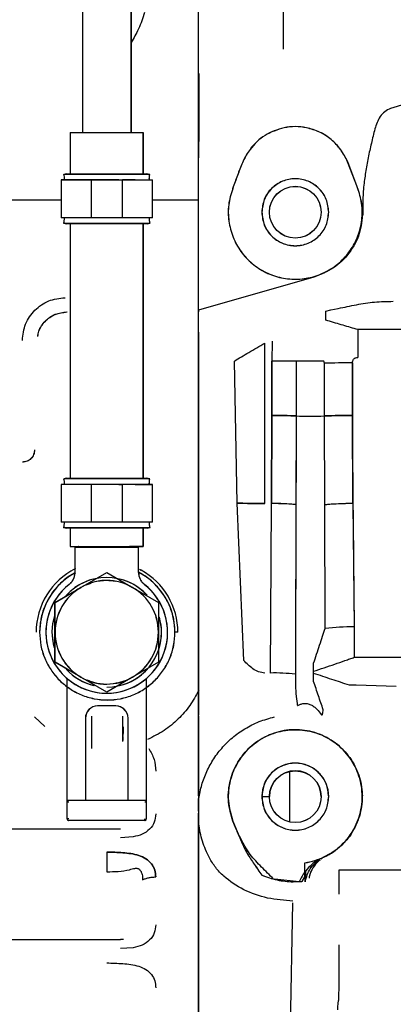
# Paper-space layout 'Sheet2' of a CAD drawing. Units: inches. Extents: x 4 to 303, y 5 to 193.
# Drawn here: x 58 to 60, y 73 to 79 of the extents above; entities that cross this region are included whole.
import ezdxf

# ---------------------------------------------------------------- set-up
doc = ezdxf.new("R2010")
doc.units = ezdxf.units.IN
doc.header["$MEASUREMENT"] = 0

psp = doc.layouts.new('Sheet2')

# ---------------------------------------------------------------- linework, layer by layer
at = {"color": 7, "linetype": 'Continuous', "lineweight": 25, "ltscale": 18}
for p, q in [((58.3275, 79.6201), (58.3275, 78.3839)), ((58.6428, 79.62), (58.6428, 78.3839)), ((58.6428, 78.3839), (58.6428, 79.6198)), ((59.6257, 79.2463), (59.6257, 78.9294)), ((59.0796, 78.7497), (59.0796, 79.2069)), ((59.626, 78.9291), (59.6262, 78.9219)), ((59.0795, 78.7663), (59.0796, 78.7663)), ((59.0798, 78.7663), (59.0798, 78.3256)), ((60.5398, 78.6062), (60.3211, 78.5395)), ((58.2488, 78.3839), (58.2488, 78.1162)), ((58.2488, 78.3839), (58.6316, 78.3839)), ((58.2491, 78.3836), (58.7215, 78.3836)), ((58.6316, 78.3839), (58.7215, 78.3839)), ((58.7215, 78.3839), (58.7215, 78.1162)), ((58.7215, 78.1162), (58.7215, 78.3836)), ((59.0796, 77.2353), (59.0796, 78.3256)), ((60.1023, 78.0396), (60.0435, 78.195)), ((60.1025, 78.0393), (60.0437, 78.1947)), ((58.1897, 78.0768), (58.1897, 77.8327)), ((58.3839, 78.0768), (58.1897, 78.0768)), ((58.3839, 78.0765), (58.19, 78.0765)), ((58.2259, 78.1162), (58.2066, 78.1122)), ((58.485, 78.1122), (58.2066, 78.1122)), ((58.4853, 78.1119), (58.2069, 78.1119)), ((58.2094, 78.0847), (58.2094, 78.0768)), ((58.2259, 78.1162), (58.485, 78.1162)), ((58.2262, 78.1159), (58.4853, 78.1159)), ((58.3839, 78.0768), (58.3839, 77.8327)), ((58.4375, 78.0768), (58.3839, 78.0768)), ((58.4377, 78.0765), (58.3842, 78.0765)), ((58.5325, 78.0768), (58.4375, 78.0768)), ((58.5328, 78.0765), (58.4377, 78.0765)), ((58.485, 78.1162), (58.7441, 78.1162)), ((58.7634, 78.1122), (58.485, 78.1122)), ((58.4853, 78.1159), (58.7444, 78.1159)), ((58.7637, 78.1119), (58.4853, 78.1119)), ((58.5638, 78.0768), (58.5325, 78.0768)), ((58.5864, 78.0765), (58.5328, 78.0765)), ((58.5638, 78.0768), (58.5864, 78.0768)), ((58.6682, 78.0768), (58.5861, 78.0768)), ((58.7806, 78.0765), (58.5861, 78.0765)), ((58.5864, 77.8327), (58.5864, 78.0768)), ((58.5864, 77.8324), (58.5864, 78.0765)), ((58.6682, 78.0768), (58.7806, 78.0768)), ((58.7634, 78.1122), (58.7441, 78.1162)), ((58.7609, 78.0768), (58.7609, 78.0844)), ((58.7637, 78.1119), (58.7633, 78.112)), ((58.7806, 77.8327), (58.7806, 78.0768)), ((58.7806, 77.8324), (58.7806, 78.0765)), ((60.1462, 78.0313), (60.1411, 77.9512)), ((58.1897, 77.9468), (57.229, 77.9468)), ((59.0796, 77.9468), (58.7806, 77.9468)), ((59.0796, 77.9471), (59.0795, 77.9471)), ((60.1411, 77.9512), (60.1411, 77.8684)), ((60.1373, 77.8532), (60.1433, 77.8835)), ((60.1376, 77.8529), (60.1436, 77.8832)), ((60.1418, 77.8855), (60.1409, 77.8513)), ((60.1421, 77.8852), (60.1412, 77.851)), ((58.3839, 77.8327), (58.1897, 77.8327)), ((58.19, 77.8327), (58.19, 77.8324)), ((58.3842, 77.8324), (58.19, 77.8324)), ((58.4375, 77.8327), (58.3839, 77.8327)), ((58.3842, 77.8327), (58.3842, 77.8324)), ((58.4377, 77.8324), (58.3842, 77.8324)), ((58.5325, 77.8327), (58.4375, 77.8327)), ((58.5328, 77.8324), (58.4377, 77.8324)), ((58.5638, 77.8327), (58.5325, 77.8327)), ((58.5864, 77.8324), (58.5328, 77.8324)), ((58.5864, 77.8327), (58.5638, 77.8327)), ((58.6682, 77.8327), (58.5861, 77.8327)), ((58.7806, 77.8324), (58.5864, 77.8324)), ((58.7806, 77.8327), (58.6682, 77.8327)), ((60.1376, 77.8684), (60.1373, 77.8532)), ((60.1378, 77.868), (60.1376, 77.8529)), ((58.205, 77.7983), (58.2054, 77.7982)), ((58.205, 77.7983), (58.485, 77.7983)), ((58.2053, 77.798), (58.2244, 77.793)), ((58.2053, 77.798), (58.4853, 77.798)), ((58.485, 77.7934), (58.2241, 77.7934)), ((58.4853, 77.793), (58.2244, 77.793)), ((58.2488, 77.793), (58.2488, 76.1477)), ((58.485, 77.7983), (58.765, 77.7983)), ((58.7459, 77.7934), (58.485, 77.7934)), ((58.4853, 77.798), (58.7653, 77.798)), ((58.7462, 77.793), (58.4853, 77.793)), ((58.7215, 76.1477), (58.7215, 77.793)), ((58.7215, 77.793), (58.7215, 76.1477)), ((58.7462, 77.793), (58.7653, 77.798)), ((59.0796, 77.7129), (59.0795, 77.7129)), ((59.8252, 77.4491), (59.0796, 77.2353)), ((59.0795, 77.3151), (59.0796, 77.3151)), ((59.9018, 77.228), (59.9346, 77.2376)), ((59.9346, 77.2376), (59.9824, 77.2457)), ((59.0796, 77.2226), (59.0796, 77.2353)), ((59.0796, 77.2077), (59.0796, 77.2226)), ((59.0798, 77.2234), (59.0798, 77.2353)), ((59.9018, 77.1701), (59.9018, 77.228)), ((60.1104, 77.1088), (60.098, 77.1124)), ((60.8137, 77.1088), (60.1104, 77.1088)), ((60.8137, 77.1088), (60.1104, 77.1088)), ((60.1104, 77.1088), (60.1104, 76.9297)), ((59.0791, 77.0762), (59.0791, 76.3498)), ((59.0794, 77.0758), (59.0794, 76.3495)), ((59.0795, 77.0703), (59.0795, 77.0928)), ((59.0798, 77.0703), (59.0798, 77.0928)), ((59.5081, 75.9842), (59.5081, 77.0216)), ((59.5543, 77.0346), (59.554, 76.9059)), ((59.0795, 75.4313), (59.0795, 76.897)), ((59.0798, 75.431), (59.0798, 76.897)), ((59.3284, 75.9873), (59.3106, 76.9058)), ((59.554, 76.9059), (59.5536, 76.5538)), ((59.5536, 76.5538), (59.554, 76.9059)), ((59.7104, 76.9045), (59.7101, 76.5509)), ((59.89, 76.9045), (59.7104, 76.9045)), ((59.8937, 76.892), (59.89, 76.9045)), ((59.8939, 76.5507), (59.8937, 76.892)), ((59.8939, 76.5507), (59.8937, 76.892)), ((60.0748, 76.5537), (60.0744, 76.8938)), ((59.5536, 76.5538), (59.5512, 75.9842)), ((59.5512, 75.9842), (59.5536, 76.5538)), ((59.7101, 76.5509), (59.709, 75.9765)), ((59.8952, 75.9754), (59.8939, 76.5507)), ((59.8952, 75.9754), (59.8939, 76.5507)), ((60.0777, 75.9842), (60.0748, 76.5537)), ((59.0791, 76.3498), (59.0791, 75.4244)), ((58.1897, 76.1083), (58.1897, 75.8642)), ((58.3839, 76.1083), (58.1897, 76.1083)), ((58.3842, 76.108), (58.19, 76.108)), ((58.2259, 76.1477), (58.2066, 76.1437)), ((58.485, 76.1437), (58.2066, 76.1437)), ((58.4853, 76.1434), (58.2069, 76.1434)), ((58.2094, 76.1162), (58.2094, 76.1083)), ((58.2259, 76.1477), (58.485, 76.1477)), ((58.2262, 76.1474), (58.4853, 76.1474)), ((58.3839, 76.1083), (58.3839, 75.8642)), ((58.4375, 76.1083), (58.3839, 76.1083)), ((58.4377, 76.108), (58.3842, 76.108)), ((58.5325, 76.1083), (58.4375, 76.1083)), ((58.5328, 76.108), (58.4377, 76.108)), ((58.485, 76.1477), (58.7441, 76.1477)), ((58.7634, 76.1437), (58.485, 76.1437)), ((58.4853, 76.1474), (58.7444, 76.1474)), ((58.7637, 76.1434), (58.4853, 76.1434)), ((58.5638, 76.1083), (58.5325, 76.1083)), ((58.5864, 76.108), (58.5328, 76.108)), ((58.5638, 76.1083), (58.5864, 76.1083)), ((58.6682, 76.1083), (58.5861, 76.1083)), ((58.5864, 75.8642), (58.5864, 76.1083)), ((58.5864, 75.8639), (58.5864, 76.108)), ((58.7806, 76.108), (58.5864, 76.108)), ((58.6682, 76.1083), (58.7806, 76.1083)), ((58.7634, 76.1437), (58.7441, 76.1477)), ((58.7609, 76.1083), (58.7609, 76.1159)), ((58.7637, 76.1434), (58.7633, 76.1435)), ((58.7806, 75.8642), (58.7806, 76.1083)), ((58.7806, 75.8639), (58.7806, 76.108)), ((59.3714, 74.9697), (59.3284, 75.9873)), ((59.5434, 74.8884), (59.5512, 75.9842)), ((59.5434, 74.8884), (59.5512, 75.9842)), ((59.709, 75.9765), (59.7055, 74.8801)), ((59.8982, 75.1771), (59.8952, 75.9754)), ((59.8982, 75.1771), (59.8952, 75.9754)), ((60.0777, 75.9842), (60.0855, 75.1863)), ((58.3842, 75.8642), (58.1897, 75.8642)), ((58.19, 75.8642), (58.19, 75.8639)), ((58.3842, 75.8639), (58.19, 75.8639)), ((58.4375, 75.8642), (58.3839, 75.8642)), ((58.3842, 75.8642), (58.3842, 75.8639)), ((58.4377, 75.8639), (58.3842, 75.8639)), ((58.5325, 75.8642), (58.4375, 75.8642)), ((58.5328, 75.8639), (58.4377, 75.8639)), ((58.5638, 75.8642), (58.5325, 75.8642)), ((58.5864, 75.8639), (58.5328, 75.8639)), ((58.5864, 75.8642), (58.5638, 75.8642)), ((58.6682, 75.8642), (58.5864, 75.8642)), ((58.7806, 75.8639), (58.5864, 75.8639)), ((58.7806, 75.8642), (58.6682, 75.8642)), ((58.205, 75.8298), (58.2054, 75.8297)), ((58.205, 75.8298), (58.485, 75.8298)), ((58.2053, 75.8294), (58.2244, 75.8245)), ((58.2053, 75.8294), (58.4853, 75.8294)), ((58.485, 75.8248), (58.2241, 75.8248)), ((58.4853, 75.8245), (58.2244, 75.8245)), ((58.2488, 75.8245), (58.2488, 75.7067)), ((58.485, 75.8298), (58.765, 75.8298)), ((58.7459, 75.8248), (58.485, 75.8248)), ((58.4853, 75.8294), (58.7653, 75.8294)), ((58.7462, 75.8245), (58.4853, 75.8245)), ((58.7215, 75.7064), (58.7215, 75.8245)), ((58.7215, 75.8245), (58.7215, 75.7067)), ((58.7462, 75.8245), (58.7653, 75.8294)), ((58.2488, 75.7067), (58.6316, 75.7067)), ((58.2491, 75.7067), (58.2491, 75.7064)), ((58.2491, 75.7064), (58.7215, 75.7064)), ((58.2793, 75.703), (58.2793, 75.5387)), ((58.2793, 75.703), (58.6907, 75.703)), ((58.2796, 75.7027), (58.691, 75.7027)), ((58.7215, 75.7067), (58.6316, 75.7067)), ((58.6819, 75.703), (58.6657, 75.7067)), ((58.6907, 75.7027), (58.6907, 75.703)), ((58.691, 75.5383), (58.691, 75.7027)), ((58.3177, 75.4416), (58.485, 75.5382)), ((58.318, 75.4413), (58.4853, 75.5379)), ((58.485, 75.5382), (58.6523, 75.4416)), ((58.4853, 75.5379), (58.6526, 75.4413)), ((58.696, 75.5592), (58.709, 75.5538)), ((58.6965, 75.5592), (58.7087, 75.5541)), ((58.71, 75.5565), (58.7079, 75.5527)), ((58.7103, 75.5562), (58.7082, 75.5524)), ((58.1504, 75.345), (58.3177, 75.4416)), ((58.1506, 75.3447), (58.318, 75.4413)), ((58.6523, 75.4416), (58.8196, 75.345)), ((58.6526, 75.4413), (58.8199, 75.3447)), ((59.0791, 75.4112), (59.0791, 74.95)), ((58.1504, 75.1518), (58.1504, 75.345)), ((58.1506, 75.1515), (58.1506, 75.3447)), ((58.8196, 75.345), (58.8196, 75.1518)), ((58.8199, 75.345), (58.8199, 75.1518)), ((58.8199, 75.3447), (58.8199, 75.1515)), ((58.1504, 74.9586), (58.1504, 75.1518)), ((58.1506, 74.9583), (58.1506, 75.1515)), ((58.8196, 75.1518), (58.8196, 74.9586)), ((58.8199, 75.1518), (58.8199, 74.9586)), ((58.8199, 75.1515), (58.8199, 74.9583)), ((58.9457, 75.1518), (58.9265, 75.1518)), ((60.0855, 75.1863), (60.0855, 74.99)), ((58.3177, 74.862), (58.1504, 74.9586)), ((58.318, 74.8617), (58.1506, 74.9583)), ((58.8196, 74.9586), (58.6523, 74.862)), ((58.8199, 74.9586), (58.6526, 74.862)), ((58.8199, 74.9583), (58.6526, 74.8617)), ((59.0791, 74.95), (59.0791, 74.8241)), ((59.0794, 74.9497), (59.0794, 74.8241)), ((59.0796, 74.8241), (59.0796, 74.95)), ((59.8231, 74.8345), (59.8231, 74.9514)), ((60.0855, 74.99), (60.8205, 74.99)), ((60.0855, 74.99), (60.8205, 74.99)), ((59.8231, 74.8863), (59.8231, 74.8995)), ((58.2291, 74.0554), (58.2291, 74.8525)), ((58.485, 74.7654), (58.3177, 74.862)), ((58.4853, 74.7651), (58.318, 74.8617)), ((58.6523, 74.862), (58.485, 74.7654)), ((58.6526, 74.862), (58.4853, 74.7654)), ((58.6526, 74.8617), (58.4853, 74.7651)), ((58.7409, 74.8521), (58.7409, 74.0554)), ((59.0795, 74.7746), (59.0795, 74.8382)), ((59.0798, 74.7746), (59.0798, 74.8381)), ((59.0798, 74.7743), (59.0798, 74.8378)), ((58.7412, 74.7944), (58.7412, 74.055)), ((59.0791, 74.7814), (59.0791, 74.7718)), ((59.0794, 74.7815), (59.0794, 74.7718)), ((59.0795, 74.0933), (59.0795, 74.7746)), ((59.0796, 74.7718), (59.0796, 74.7815)), ((59.0798, 74.617), (59.0798, 74.7746)), ((59.0798, 74.617), (59.0798, 74.7746)), ((59.0798, 74.7017), (59.0798, 74.7743)), ((60.0987, 74.8099), (60.0544, 74.8099)), ((60.3571, 74.8017), (60.0987, 74.8099)), ((59.0791, 74.6044), (59.0791, 74.6896)), ((59.0794, 74.6041), (59.0794, 74.6893)), ((59.0796, 74.6044), (59.0796, 74.6896)), ((59.7104, 74.7374), (59.716, 74.6909)), ((58.5441, 74.6754), (58.4259, 74.6754)), ((58.5443, 74.6751), (58.4262, 74.6751)), ((59.8821, 74.6287), (59.8853, 74.6513)), ((58.0855, 74.5433), (58.0172, 74.6044)), ((58.3472, 74.5967), (58.3472, 74.0652)), ((58.3475, 74.5964), (58.3475, 74.0652)), ((58.3881, 74.3995), (58.3881, 74.6088)), ((58.5893, 74.4453), (58.5893, 74.6085)), ((58.6228, 74.0652), (58.6228, 74.5967)), ((59.0791, 74.6044), (59.0791, 74.0644)), ((59.0794, 74.6041), (59.0794, 74.0641)), ((59.0798, 74.5904), (59.0798, 74.6113)), ((58.5921, 74.5412), (58.5908, 74.4973)), ((58.5902, 74.4783), (58.5895, 74.4523)), ((58.5904, 74.4852), (58.5908, 74.4973)), ((59.6696, 73.9252), (59.6696, 74.2521)), ((59.6699, 73.9251), (59.6699, 74.2522)), ((58.2291, 73.9451), (58.2291, 74.0554)), ((58.2389, 74.0652), (58.7311, 74.0652)), ((58.7412, 74.055), (58.7412, 73.9448)), ((59.0791, 74.0644), (59.0791, 73.9891)), ((59.0794, 74.0641), (59.0794, 73.9887)), ((59.0795, 73.996), (59.0795, 74.0779)), ((59.0798, 74.0025), (59.0798, 74.0779)), ((59.4884, 74.0888), (59.5377, 74.0888)), ((60.1405, 74.0952), (60.142, 74.0984)), ((60.1408, 74.0949), (60.1422, 74.0981)), ((59.0791, 73.9891), (59.0791, 73.9136)), ((59.0794, 73.9887), (59.0794, 73.9133)), ((58.7314, 73.935), (58.2392, 73.935)), ((59.0795, 72.3005), (59.0795, 73.9822)), ((59.0798, 72.3002), (59.0798, 73.9822)), ((59.3057, 73.9201), (59.297, 73.9473)), ((59.3059, 73.9197), (59.2973, 73.947)), ((59.3012, 73.931), (59.3559, 73.7962)), ((59.3015, 73.9306), (59.3562, 73.7959)), ((59.3221, 73.8796), (59.3017, 73.931)), ((57.7332, 73.881), (58.5746, 73.881)), ((57.7335, 73.8806), (58.5749, 73.8806)), ((59.0791, 73.9136), (59.0791, 72.3005)), ((58.6564, 73.829), (58.5749, 73.8227)), ((60.0581, 73.8388), (60.0642, 73.8364)), ((60.0584, 73.8385), (60.0645, 73.8361)), ((59.8794, 73.6887), (59.8722, 73.6837)), ((59.7669, 73.5748), (59.7669, 73.6603)), ((59.7671, 73.5745), (59.7671, 73.6599)), ((59.9868, 73.614), (59.9868, 73.4579)), ((61.9884, 73.614), (59.9868, 73.614)), ((59.7292, 73.5382), (59.5726, 73.5549)), ((59.7669, 73.5748), (59.7476, 73.5393)), ((59.7671, 73.5745), (59.7479, 73.539)), ((59.7682, 73.5378), (59.7669, 73.5748)), ((59.7685, 73.5374), (59.7671, 73.5745)), ((59.7685, 73.548), (59.7682, 73.5378)), ((59.7687, 73.5476), (59.7685, 73.5374)), ((59.7696, 73.6037), (59.7686, 73.5536)), ((59.7699, 73.6041), (59.7688, 73.5533)), ((59.6669, 72.3005), (59.6895, 73.4016)), ((57.7332, 73.1642), (58.5746, 73.1642)), ((58.5927, 73.1644), (58.5742, 73.1633)), ((58.5921, 73.1651), (58.5746, 73.1642)), ((58.5924, 73.1648), (58.5749, 73.1639)), ((58.6565, 73.1122), (58.5749, 73.106))]:
    psp.add_line(p, q, dxfattribs=at)
at = {"color": 7, "linetype": 'Continuous', "lineweight": 25, "ltscale": 18, "flags": 128}
psp.add_lwpolyline([(58.131, 75.1518), (58.1387, 75.0781), (58.1448, 75.0536)], dxfattribs=at)
at = {"color": 7, "linetype": 'Continuous', "lineweight": 25, "ltscale": 324}
for centre in [(59.7045, 77.8684), (59.7048, 77.868), (59.7045, 74.0888), (59.7048, 74.0885)]:
    psp.add_circle(centre, 0.1673, dxfattribs=at)
for centre, radius, start, end in [((59.5518, 68.1179), 8.788, 88.96617, 89.98561), ((60.0888, 66.0437), 10.8501, 90.07615, 91.03025), ((59.5795, 73.7007), 2.8532, 87.37623, 90.52038), ((59.8044, 78.523), 1.9743, 267.26328, 272.59951), ((60.0466, 72.7776), 3.7762, 89.57208, 92.31709), ((59.5016, 80.7795), 4.7953, 267.92988, 270.07821), ((59.565, 74.6605), 1.3238, 83.7591, 90.59886), ((60.0712, 74.2225), 1.7617, 89.78709, 95.73319), ((58.4888, 75.1518), 0.4605, 116.67273, 180), ((58.4888, 75.1518), 0.4377, 118.94661, 180), ((58.4888, 75.1518), 0.4377, 0, 62.53459), ((58.4888, 75.1518), 0.4569, 0, 61.31308), ((58.485, 75.1518), 0.3937, 128.13954, 267.42965), ((58.4853, 75.1515), 0.3937, 128.13954, 270), ((58.485, 75.1518), 0.3543, 104.2661, 138.22582), ((58.4853, 75.1515), 0.3543, 42.50564, 138.07823), ((58.485, 75.1518), 0.3346, 60, 120), ((58.4853, 75.1515), 0.3346, 60, 120), ((58.4853, 75.1515), 0.3937, 270, 51.85376), ((58.485, 75.1518), 0.3937, 271.84543, 51.85376), ((58.485, 75.1518), 0.3543, 42.45526, 76.07068), ((58.485, 75.1518), 0.3346, 120, 180), ((58.4853, 75.1515), 0.3346, 120, 180), ((58.485, 75.1518), 0.3346, 360, 60), ((58.4853, 75.1515), 0.3346, 360, 60), ((58.485, 75.1518), 0.3543, 162.74035, 195.82868), ((58.4853, 75.1515), 0.3543, 163.01821, 195.61943), ((58.4853, 75.1515), 0.3543, 343.17038, 16.34877), ((58.485, 75.1518), 0.3543, 343.42077, 16.12083), ((58.485, 75.1518), 0.3346, 180, 240), ((58.4853, 75.1515), 0.3346, 180, 240), ((58.4853, 75.1518), 0.3543, 270.00001, 0), ((58.485, 75.1518), 0.3346, 300, 360), ((58.4853, 75.1515), 0.3346, 300, 360), ((60.07, 73.5921), 1.5942, 89.44202, 96.18641), ((58.4853, 75.1518), 0.3543, 222.34304, 255.89813), ((58.485, 75.1518), 0.3543, 222.77532, 256.63839), ((58.4853, 75.1515), 0.3543, 222.72287, 256.70249), ((58.4853, 75.1515), 0.3543, 283.42794, 318.03224), ((58.485, 75.1518), 0.3543, 283.47578, 317.87914), ((59.5674, 73.7709), 1.1177, 82.90573, 91.23366), ((58.485, 75.1518), 0.3346, 240, 300), ((58.4853, 75.1515), 0.3346, 240, 300), ((58.4259, 74.5967), 0.0787, 90, 180), ((58.4262, 74.5964), 0.0787, 90, 180), ((58.5441, 74.5967), 0.0787, 0, 90), ((58.5443, 74.5964), 0.0787, 42.10634, 90), ((59.705, 74.0888), 0.2165, 360, 180), ((59.705, 74.0888), 0.1673, 360, 180)]:
    psp.add_arc(centre, radius, start, end, dxfattribs=at)
at = {"color": 7, "linetype": 'Continuous', "lineweight": 25, "ltscale": 18}
for points, knots in [([(58.7297, 79.1595), (58.7181, 79.1236), (58.6962, 79.0563), (58.6596, 78.9949), (58.6425, 78.9663)], [0, 0, 0, 0, 0.534015, 1, 1, 1, 1]), ([(59.0795, 77.9724), (59.0795, 77.9855), (59.0795, 78.0139), (59.0795, 78.0969), (59.0795, 78.2073), (59.0795, 78.3385), (59.0795, 78.4812), (59.0795, 78.6283), (59.0795, 78.7203), (59.0795, 78.7663)], [0, 0, 0, 0, 0.1249623, 0.2708019, 0.4166415, 0.5624811, 0.7083208, 0.8541604, 1, 1, 1, 1]), ([(59.0798, 78.3264), (59.0798, 78.331), (59.0798, 78.3787), (59.0798, 78.4821), (59.0798, 78.6281), (59.0798, 78.7202), (59.0798, 78.7663)], [0, 0, 0, 0, 0.034827, 0.356552, 0.678276, 1, 1, 1, 1]), ([(59.0798, 78.326), (59.0798, 78.3307), (59.0798, 78.3784), (59.0798, 78.4818), (59.0798, 78.6278), (59.0798, 78.7199), (59.0798, 78.766)], [0, 0, 0, 0, 0.03484, 0.35656, 0.67828, 1, 1, 1, 1]), ([(59.0791, 78.7594), (59.0791, 78.7558), (59.0791, 78.7206), (59.0791, 78.6453), (59.0791, 78.5379), (59.0791, 78.4292), (59.0791, 78.3261), (59.0791, 78.2549), (59.0791, 78.2232), (59.0791, 78.2192)], [0, 0, 0, 0, 0.02168, 0.211767, 0.401853, 0.59194, 0.782027, 0.972113, 1, 1, 1, 1]), ([(59.0794, 78.7594), (59.0794, 78.7557), (59.0794, 78.7204), (59.0794, 78.6449), (59.0794, 78.5375), (59.0794, 78.4288), (59.0794, 78.3258), (59.0794, 78.2547), (59.0794, 78.2231), (59.0794, 78.2192)], [0, 0, 0, 0, 0.0222755, 0.2123804, 0.4024853, 0.5925903, 0.7826952, 0.9728001, 1, 1, 1, 1]), ([(60.3211, 78.5395), (60.3081, 78.5331), (60.282, 78.5201), (60.2422, 78.4763), (60.2285, 78.4347), (60.2194, 78.407)], [0, 0, 0, 0, 0.25025, 0.500681, 1, 1, 1, 1]), ([(59.632, 78.4147), (59.5893, 78.4015), (59.5252, 78.3816), (59.4552, 78.3258), (59.4058, 78.2705), (59.3648, 78.1996), (59.3344, 78.1161), (59.314, 78.0605), (59.3037, 78.0325)], [0, 0, 0, 0, 0.249147, 0.374248, 0.499361, 0.665573, 0.832049, 1, 1, 1, 1]), ([(59.6323, 78.4144), (59.5896, 78.4012), (59.5255, 78.3812), (59.4555, 78.3254), (59.4061, 78.2702), (59.3651, 78.1993), (59.3347, 78.1158), (59.3143, 78.0602), (59.304, 78.0322)], [0, 0, 0, 0, 0.249147, 0.374248, 0.499361, 0.665573, 0.832049, 1, 1, 1, 1]), ([(59.7769, 78.4147), (59.7528, 78.4184), (59.7045, 78.4256), (59.6562, 78.4184), (59.632, 78.4147)], [0, 0, 0, 0, 0.5000002, 1, 1, 1, 1]), ([(59.7772, 78.4144), (59.7531, 78.418), (59.7048, 78.4253), (59.6565, 78.418), (59.6323, 78.4144)], [0, 0, 0, 0, 0.5000002, 1, 1, 1, 1]), ([(60.0435, 78.195), (60.0296, 78.2216), (60.0019, 78.2749), (59.9394, 78.3405), (59.8637, 78.3907), (59.8059, 78.4067), (59.7769, 78.4147)], [0, 0, 0, 0, 0.250153, 0.500121, 0.750055, 1, 1, 1, 1]), ([(60.0437, 78.1947), (60.0299, 78.2213), (60.0022, 78.2745), (59.9397, 78.3402), (59.864, 78.3904), (59.8062, 78.4064), (59.7772, 78.4144)], [0, 0, 0, 0, 0.250153, 0.500121, 0.750055, 1, 1, 1, 1]), ([(60.2194, 78.407), (60.2117, 78.376), (60.1963, 78.3141), (60.1758, 78.2205), (60.1589, 78.1262), (60.1505, 78.063), (60.1462, 78.0313)], [0, 0, 0, 0, 0.250005, 0.500001, 0.749999, 1, 1, 1, 1]), ([(58.2064, 78.1135), (58.2074, 78.1079), (58.2092, 78.098), (58.2093, 78.0879), (58.2094, 78.0834)], [0, 0, 0, 0, 0.559941, 1, 1, 1, 1]), ([(58.2067, 78.1132), (58.2077, 78.1076), (58.2095, 78.0977), (58.2096, 78.0876), (58.2097, 78.0831)], [0, 0, 0, 0, 0.559941, 1, 1, 1, 1]), ([(58.7606, 78.0834), (58.7607, 78.0891), (58.7609, 78.0992), (58.7628, 78.1091), (58.7636, 78.1135)], [0, 0, 0, 0, 0.559941, 1, 1, 1, 1]), ([(58.7609, 78.0831), (58.761, 78.0888), (58.7612, 78.0989), (58.7631, 78.1088), (58.7639, 78.1132)], [0, 0, 0, 0, 0.559941, 1, 1, 1, 1]), ([(59.9215, 77.8684), (59.9183, 77.8967), (59.9117, 77.9534), (59.8617, 78.0255), (59.7901, 78.0736), (59.705, 78.0905), (59.6199, 78.0736), (59.5483, 78.0255), (59.4982, 77.9534), (59.4917, 77.8967), (59.4884, 77.8684)], [0, 0, 0, 0, 0.125, 0.25, 0.375, 0.5, 0.625, 0.75, 0.875, 1, 1, 1, 1]), ([(58.2094, 77.834), (58.2092, 77.827), (58.2088, 77.8145), (58.206, 77.8024), (58.2047, 77.7971)], [0, 0, 0, 0, 0.55991, 1, 1, 1, 1]), ([(58.2097, 77.8337), (58.2095, 77.8267), (58.2091, 77.8142), (58.2063, 77.8021), (58.205, 77.7967)], [0, 0, 0, 0, 0.55991, 1, 1, 1, 1]), ([(58.7653, 77.7971), (58.7637, 77.8039), (58.761, 77.816), (58.7607, 77.8285), (58.7606, 77.834)], [0, 0, 0, 0, 0.55991, 1, 1, 1, 1]), ([(58.7656, 77.7967), (58.764, 77.8035), (58.7613, 77.8157), (58.761, 77.8282), (58.7609, 77.8337)], [0, 0, 0, 0, 0.55991, 1, 1, 1, 1]), ([(59.4884, 77.8684), (59.4917, 77.84), (59.4982, 77.7833), (59.5483, 77.7113), (59.6199, 77.6631), (59.705, 77.6462), (59.7901, 77.6631), (59.8617, 77.7113), (59.9117, 77.7833), (59.9183, 77.84), (59.9215, 77.8684)], [0, 0, 0, 0, 0.125, 0.25, 0.375, 0.5, 0.625, 0.75, 0.875, 1, 1, 1, 1]), ([(60.1411, 77.8684), (60.1367, 77.8214), (60.1279, 77.7274), (60.0587, 77.6018), (59.9571, 77.5006), (59.8691, 77.4663), (59.8252, 77.4491)], [0, 0, 0, 0, 0.25, 0.5, 0.75, 1, 1, 1, 1]), ([(57.9397, 77.0396), (57.9438, 77.0757), (57.9521, 77.1479), (58.0158, 77.239), (58.1069, 77.3027), (58.1791, 77.311), (58.2152, 77.3151)], [0, 0, 0, 0, 0.250012, 0.5, 0.749992, 1, 1, 1, 1]), ([(59.9824, 77.2457), (60.0217, 77.2542), (60.1003, 77.2711), (60.2171, 77.2903), (60.2983, 77.2914), (60.3389, 77.292)], [0, 0, 0, 0, 0.333454, 0.666863, 1, 1, 1, 1]), ([(58.0392, 77.0643), (58.0406, 77.0763), (58.0435, 77.1006), (58.0625, 77.1343), (58.0859, 77.1645), (58.1162, 77.1899), (58.1618, 77.216), (58.2018, 77.2205), (58.2279, 77.2234)], [0, 0, 0, 0, 0.137153, 0.276657, 0.425052, 0.560676, 0.713144, 1, 1, 1, 1]), ([(58.0395, 77.064), (58.0409, 77.076), (58.0438, 77.1002), (58.0628, 77.134), (58.0862, 77.1642), (58.1165, 77.1896), (58.1621, 77.2157), (58.2021, 77.2201), (58.2282, 77.2231)], [0, 0, 0, 0, 0.137153, 0.276657, 0.425052, 0.560676, 0.713144, 1, 1, 1, 1]), ([(59.0796, 76.8901), (59.0796, 76.9269), (59.0796, 77.0005), (59.0796, 77.0973), (59.0796, 77.1724), (59.0796, 77.196), (59.0796, 77.2077)], [0, 0, 0, 0, 0.249936, 0.499889, 0.749886, 1, 1, 1, 1]), ([(60.098, 77.1124), (60.0663, 77.1217), (60.0029, 77.1404), (59.9355, 77.1602), (59.9018, 77.1701)], [0, 0, 0, 0, 0.499419, 1, 1, 1, 1]), ([(59.3106, 76.9058), (59.3409, 76.9242), (59.4017, 76.961), (59.4726, 77.0014), (59.5081, 77.0216)], [0, 0, 0, 0, 0.499911, 1, 1, 1, 1]), ([(60.0744, 76.8938), (60.0748, 76.8986), (60.0755, 76.9057), (60.0799, 76.9142), (60.0843, 76.9198), (60.0899, 76.9242), (60.0985, 76.9286), (60.1056, 76.9292), (60.1104, 76.9297)], [0, 0, 0, 0, 0.249497, 0.374743, 0.499974, 0.625207, 0.750456, 1, 1, 1, 1]), ([(59.7104, 76.9045), (59.7103, 76.8385), (59.7102, 76.7206), (59.7101, 76.6028), (59.7101, 76.5509)], [0, 0, 0, 0, 0.559994, 1, 1, 1, 1]), ([(60.0744, 76.8938), (60.0746, 76.8303), (60.0749, 76.7169), (60.0748, 76.6036), (60.0748, 76.5537)], [0, 0, 0, 0, 0.560002, 1, 1, 1, 1]), ([(59.5536, 76.5538), (59.5724, 76.5538), (59.611, 76.5537), (59.6584, 76.553), (59.6925, 76.552), (59.7044, 76.5513), (59.7101, 76.5509)], [0, 0, 0, 0, 0.274738, 0.562449, 0.786688, 1, 1, 1, 1]), ([(59.7101, 76.5509), (59.71, 76.4437), (59.7099, 76.2522), (59.7092, 76.0607), (59.709, 75.9765)], [0, 0, 0, 0, 0.560024, 1, 1, 1, 1]), ([(59.8939, 76.5507), (59.9041, 76.5512), (59.9247, 76.5522), (59.9734, 76.5531), (60.025, 76.5536), (60.0584, 76.5537), (60.0748, 76.5537)], [0, 0, 0, 0, 0.275374, 0.562133, 0.785863, 1, 1, 1, 1]), ([(60.0748, 76.5537), (60.0749, 76.4473), (60.0751, 76.2574), (60.0769, 76.0677), (60.0777, 75.9842)], [0, 0, 0, 0, 0.559985, 1, 1, 1, 1]), ([(58.2064, 76.145), (58.2074, 76.1394), (58.2092, 76.1295), (58.2093, 76.1194), (58.2094, 76.1149)], [0, 0, 0, 0, 0.559941, 1, 1, 1, 1]), ([(58.2067, 76.1447), (58.2077, 76.1391), (58.2095, 76.1291), (58.2096, 76.119), (58.2097, 76.1146)], [0, 0, 0, 0, 0.559941, 1, 1, 1, 1]), ([(58.7606, 76.1149), (58.7607, 76.1206), (58.7609, 76.1307), (58.7628, 76.1406), (58.7636, 76.145)], [0, 0, 0, 0, 0.559941, 1, 1, 1, 1]), ([(58.7609, 76.1146), (58.761, 76.1203), (58.7612, 76.1304), (58.7631, 76.1403), (58.7639, 76.1447)], [0, 0, 0, 0, 0.559941, 1, 1, 1, 1]), ([(59.5081, 75.9842), (59.4721, 75.9844), (59.4078, 75.9847), (59.3527, 75.9865), (59.3284, 75.9873)], [0, 0, 0, 0, 0.559547, 1, 1, 1, 1]), ([(59.709, 75.9765), (59.7014, 75.9775), (59.6858, 75.9796), (59.6433, 75.9821), (59.5967, 75.9836), (59.5661, 75.984), (59.5512, 75.9842)], [0, 0, 0, 0, 0.2737258, 0.5615441, 0.7862738, 1, 1, 1, 1]), ([(59.709, 75.9765), (59.7082, 75.7718), (59.7069, 75.4063), (59.7059, 75.0409), (59.7055, 74.8801)], [0, 0, 0, 0, 0.559999, 1, 1, 1, 1]), ([(60.0777, 75.9842), (60.0563, 75.9839), (60.0125, 75.9832), (59.9581, 75.9809), (59.9177, 75.9782), (59.9026, 75.9763), (59.8952, 75.9754)], [0, 0, 0, 0, 0.274496, 0.56135, 0.785503, 1, 1, 1, 1]), ([(60.0777, 75.9842), (60.0793, 75.8353), (60.0821, 75.5693), (60.0845, 75.3033), (60.0855, 75.1863)], [0, 0, 0, 0, 0.560001, 1, 1, 1, 1]), ([(58.2094, 75.8655), (58.2092, 75.8585), (58.2088, 75.846), (58.206, 75.8339), (58.2047, 75.8285)], [0, 0, 0, 0, 0.55991, 1, 1, 1, 1]), ([(58.2097, 75.8652), (58.2095, 75.8582), (58.2091, 75.8457), (58.2063, 75.8336), (58.205, 75.8282)], [0, 0, 0, 0, 0.55991, 1, 1, 1, 1]), ([(58.7653, 75.8285), (58.7637, 75.8354), (58.761, 75.8475), (58.7607, 75.86), (58.7606, 75.8655)], [0, 0, 0, 0, 0.5599102, 1, 1, 1, 1]), ([(58.7656, 75.8282), (58.764, 75.835), (58.7613, 75.8472), (58.761, 75.8597), (58.7609, 75.8652)], [0, 0, 0, 0, 0.5599102, 1, 1, 1, 1]), ([(58.3041, 75.7067), (58.3034, 75.7063), (58.2987, 75.7033), (58.293, 75.7032), (58.2881, 75.703)], [0, 0, 0, 0, 0.147881, 1, 1, 1, 1]), ([(58.3049, 75.7067), (58.304, 75.7062), (58.2992, 75.7031), (58.2933, 75.7029), (58.2884, 75.7027)], [0, 0, 0, 0, 0.178985, 1, 1, 1, 1]), ([(58.6822, 75.7027), (58.6758, 75.7028), (58.6694, 75.7029), (58.6648, 75.7067), (58.6647, 75.7067)], [0, 0, 0, 0, 0.996241, 1, 1, 1, 1]), ([(58.2818, 75.5352), (58.2695, 75.5291), (58.2315, 75.5101), (58.1773, 75.4628), (58.1221, 75.3967), (58.0818, 75.3204), (58.0557, 75.2378), (58.0525, 75.1805), (58.0508, 75.1518)], [0, 0, 0, 0, 0.0878337, 0.270267, 0.4527002, 0.6351335, 0.8175667, 1, 1, 1, 1]), ([(58.282, 75.5349), (58.2697, 75.5287), (58.2317, 75.5098), (58.1776, 75.4625), (58.1224, 75.3964), (58.0821, 75.32), (58.056, 75.2374), (58.0527, 75.1801), (58.0511, 75.1515)], [0, 0, 0, 0, 0.0876604, 0.2701283, 0.4525962, 0.6350642, 0.8175321, 1, 1, 1, 1]), ([(58.2417, 75.4613), (58.2472, 75.4662), (58.2582, 75.4762), (58.2701, 75.4954), (58.2779, 75.5165), (58.2788, 75.5314), (58.2793, 75.5387)], [0, 0, 0, 0, 0.246776, 0.5, 0.753224, 1, 1, 1, 1]), ([(58.242, 75.461), (58.2475, 75.4659), (58.2585, 75.4758), (58.2704, 75.495), (58.2782, 75.5162), (58.2791, 75.5311), (58.2796, 75.5384)], [0, 0, 0, 0, 0.246776, 0.5, 0.753224, 1, 1, 1, 1]), ([(58.6907, 75.5387), (58.6912, 75.5314), (58.6921, 75.5165), (58.6999, 75.4954), (58.7118, 75.4762), (58.7228, 75.4662), (58.7283, 75.4613)], [0, 0, 0, 0, 0.246776, 0.5, 0.753224, 1, 1, 1, 1]), ([(58.9263, 75.1518), (58.9246, 75.1805), (58.9214, 75.2378), (58.8953, 75.3204), (58.855, 75.3967), (58.7998, 75.4629), (58.7442, 75.5111), (58.7047, 75.5307), (58.6908, 75.5376)], [0, 0, 0, 0, 0.180494, 0.360987, 0.541481, 0.721975, 0.902468, 1, 1, 1, 1]), ([(58.9265, 75.1515), (58.9249, 75.1801), (58.9217, 75.2374), (58.8956, 75.32), (58.8552, 75.3964), (58.8001, 75.4625), (58.7444, 75.5108), (58.7048, 75.5305), (58.6909, 75.5374)], [0, 0, 0, 0, 0.180378, 0.360757, 0.541135, 0.721514, 0.901892, 1, 1, 1, 1]), ([(58.691, 75.5384), (58.6915, 75.5311), (58.6924, 75.5162), (58.7002, 75.495), (58.712, 75.4758), (58.7231, 75.4659), (58.7286, 75.461)], [0, 0, 0, 0, 0.246776, 0.5, 0.753224, 1, 1, 1, 1]), ([(58.54, 75.4792), (58.5218, 75.4824), (58.475, 75.4904), (58.4092, 75.4819), (58.3674, 75.4628), (58.3521, 75.4557)], [0, 0, 0, 0, 0.28595, 0.738636, 1, 1, 1, 1]), ([(59.0795, 74.9391), (59.0795, 74.9625), (59.0795, 75.0095), (59.0795, 75.0801), (59.0795, 75.1481), (59.0795, 75.217), (59.0795, 75.2908), (59.0795, 75.3633), (59.0795, 75.4116), (59.0795, 75.4313)], [0, 0, 0, 0, 0.142953, 0.28691, 0.430248, 0.557295, 0.706017, 0.880123, 1, 1, 1, 1]), ([(59.0798, 74.9391), (59.0798, 74.9935), (59.0798, 75.1027), (59.0798, 75.267), (59.0798, 75.3765), (59.0798, 75.4313)], [0, 0, 0, 0, 0.332256, 0.665918, 1, 1, 1, 1]), ([(59.0798, 74.9387), (59.0798, 74.9622), (59.0798, 75.0092), (59.0798, 75.0798), (59.0798, 75.1478), (59.0798, 75.2166), (59.0798, 75.2904), (59.0798, 75.363), (59.0798, 75.4113), (59.0798, 75.431)], [0, 0, 0, 0, 0.142953, 0.28691, 0.430248, 0.557295, 0.706017, 0.880123, 1, 1, 1, 1]), ([(59.8231, 74.9514), (59.8362, 74.9906), (59.8559, 75.0494), (59.8817, 75.1268), (59.8927, 75.1603), (59.8982, 75.1771)], [0, 0, 0, 0, 0.5005831, 0.7509305, 1, 1, 1, 1]), ([(59.5081, 74.8884), (59.4943, 74.89), (59.4666, 74.8933), (59.4181, 74.9213), (59.3901, 74.9503), (59.3714, 74.9697)], [0, 0, 0, 0, 0.249462, 0.499679, 1, 1, 1, 1]), ([(59.8231, 74.8995), (59.869, 74.9151), (59.9378, 74.9383), (60.0154, 74.9651), (60.0583, 74.9801), (60.0765, 74.9867), (60.0855, 74.99)], [0, 0, 0, 0, 0.5000472, 0.7501476, 0.8752257, 1, 1, 1, 1]), ([(59.0795, 74.8382), (59.0795, 74.8542), (59.0795, 74.8863), (59.0795, 74.9215), (59.0795, 74.9391)], [0, 0, 0, 0, 0.499858, 1, 1, 1, 1]), ([(59.0798, 74.8381), (59.0798, 74.8542), (59.0798, 74.8863), (59.0798, 74.9215), (59.0798, 74.9391)], [0, 0, 0, 0, 0.5000008, 1, 1, 1, 1]), ([(59.0798, 74.8379), (59.0798, 74.8539), (59.0798, 74.886), (59.0798, 74.9212), (59.0798, 74.9387)], [0, 0, 0, 0, 0.499858, 1, 1, 1, 1]), ([(59.7055, 74.8801), (59.7054, 74.856), (59.7054, 74.808), (59.7087, 74.7609), (59.7104, 74.7374)], [0, 0, 0, 0, 0.5001556, 1, 1, 1, 1]), ([(60.0544, 74.8099), (60.017, 74.8221), (59.942, 74.8464), (59.8628, 74.873), (59.8231, 74.8863)], [0, 0, 0, 0, 0.499345, 1, 1, 1, 1]), ([(58.3584, 74.8453), (58.3716, 74.8392), (58.4114, 74.821), (58.4844, 74.813), (58.5403, 74.8231), (58.5676, 74.828)], [0, 0, 0, 0, 0.203817, 0.612112, 1, 1, 1, 1]), ([(59.8853, 74.6513), (59.8752, 74.6809), (59.855, 74.7401), (59.8337, 74.803), (59.8231, 74.8345)], [0, 0, 0, 0, 0.499605, 1, 1, 1, 1]), ([(59.0798, 74.7746), (59.0618, 74.7418), (59.026, 74.6763), (58.9496, 74.5893), (58.8587, 74.5132), (58.7859, 74.4769), (58.7495, 74.4588)], [0, 0, 0, 0, 0.250088, 0.500122, 0.750104, 1, 1, 1, 1]), ([(59.716, 74.6909), (59.7165, 74.6878), (59.7171, 74.684), (59.7187, 74.6803), (59.7195, 74.6791), (59.7203, 74.6785), (59.721, 74.6783), (59.7217, 74.6783), (59.7221, 74.6785), (59.7223, 74.6786)], [0, 0, 0, 0, 0.498911, 0.624147, 0.749194, 0.811905, 0.874568, 0.93731, 1, 1, 1, 1]), ([(59.7223, 74.6786), (59.7273, 74.6814), (59.7373, 74.6868), (59.7578, 74.6923), (59.7817, 74.692), (59.8058, 74.6841), (59.8269, 74.671), (59.851, 74.6496), (59.8642, 74.6316), (59.873, 74.6196)], [0, 0, 0, 0, 0.1251466, 0.2501263, 0.3748485, 0.4996182, 0.6246661, 0.7498874, 1, 1, 1, 1]), ([(59.873, 74.6196), (59.8735, 74.619), (59.8742, 74.6181), (59.8752, 74.6172), (59.8761, 74.6168), (59.8771, 74.6168), (59.8779, 74.6172), (59.8787, 74.6179), (59.88, 74.6198), (59.8812, 74.6235), (59.8818, 74.6269), (59.8821, 74.6287)], [0, 0, 0, 0, 0.125082, 0.187677, 0.250266, 0.312801, 0.375336, 0.437925, 0.500543, 0.749839, 1, 1, 1, 1]), ([(59.0796, 74.0644), (59.0845, 74.0946), (59.0943, 74.1548), (59.1258, 74.2422), (59.1696, 74.3255), (59.2266, 74.4026), (59.2962, 74.4718), (59.3777, 74.5302), (59.4694, 74.5771), (59.5368, 74.5953), (59.5705, 74.6044)], [0, 0, 0, 0, 0.125037, 0.250069, 0.375094, 0.500109, 0.625109, 0.750091, 0.875055, 1, 1, 1, 1]), ([(59.3017, 73.931), (59.2896, 73.9717), (59.2655, 74.053), (59.276, 74.1818), (59.3205, 74.3016), (59.3985, 74.4036), (59.5024, 74.4787), (59.6237, 74.5205), (59.7518, 74.5256), (59.8759, 74.4935), (59.9855, 74.4269), (60.0712, 74.3315), (60.1257, 74.2154), (60.1443, 74.0885), (60.1255, 73.9615), (60.0707, 73.846), (59.9857, 73.7488), (59.9105, 73.7094), (59.8729, 73.6896)], [0, 0, 0, 0, 0.0625, 0.125, 0.1875, 0.25, 0.3125, 0.375, 0.4375, 0.5, 0.5625, 0.625, 0.6875, 0.75, 0.8125, 0.875, 0.9375, 1, 1, 1, 1]), ([(58.7574, 74.4008), (58.7704, 74.3776), (58.7963, 74.3314), (58.8005, 74.2801), (58.8026, 74.2545)], [0, 0, 0, 0, 0.500107, 1, 1, 1, 1]), ([(59.9215, 74.0888), (59.9183, 74.1172), (59.9117, 74.1738), (59.8617, 74.2459), (59.7901, 74.2941), (59.705, 74.311), (59.6199, 74.2941), (59.5483, 74.2459), (59.4982, 74.1738), (59.4917, 74.1172), (59.4884, 74.0888)], [0, 0, 0, 0, 0.125, 0.25, 0.375, 0.5, 0.625, 0.75, 0.875, 1, 1, 1, 1]), ([(59.4884, 74.0888), (59.4917, 74.0605), (59.4982, 74.0038), (59.5483, 73.9317), (59.6199, 73.8836), (59.705, 73.8667), (59.7901, 73.8836), (59.8617, 73.9317), (59.9117, 74.0038), (59.9183, 74.0605), (59.9215, 74.0888)], [0, 0, 0, 0, 0.125, 0.25, 0.375, 0.5, 0.625, 0.75, 0.875, 1, 1, 1, 1]), ([(58.8026, 73.9767), (58.8007, 73.959), (58.7969, 73.9236), (58.7655, 73.8765), (58.7163, 73.8424), (58.6764, 73.8335), (58.6564, 73.829)], [0, 0, 0, 0, 0.250117, 0.499941, 0.749541, 1, 1, 1, 1]), ([(59.1492, 73.6925), (59.1324, 73.7281), (59.0986, 73.7994), (59.0859, 73.8756), (59.0796, 73.9136)], [0, 0, 0, 0, 0.499978, 1, 1, 1, 1]), ([(59.5648, 73.5558), (59.5386, 73.5814), (59.4862, 73.6325), (59.3962, 73.7283), (59.3539, 73.8129), (59.3281, 73.8645)], [0, 0, 0, 0, 0.281027, 0.561049, 1, 1, 1, 1]), ([(59.3559, 73.7962), (59.3678, 73.7711), (59.3917, 73.7207), (59.4391, 73.651), (59.4716, 73.6051), (59.488, 73.5819)], [0, 0, 0, 0, 0.330527, 0.662207, 1, 1, 1, 1]), ([(59.3562, 73.7959), (59.3681, 73.7708), (59.392, 73.7204), (59.4394, 73.6507), (59.4719, 73.6048), (59.4883, 73.5816)], [0, 0, 0, 0, 0.330527, 0.662207, 1, 1, 1, 1]), ([(58.4856, 73.7306), (58.5204, 73.7296), (58.5898, 73.7277), (58.6769, 73.717), (58.7401, 73.6899), (58.7758, 73.6561), (58.7985, 73.6146), (58.8012, 73.5845), (58.8026, 73.5695)], [0, 0, 0, 0, 0.250395, 0.500383, 0.625204, 0.750018, 0.874948, 1, 1, 1, 1]), ([(58.4858, 73.7306), (58.4858, 73.7204), (58.4858, 73.7001), (58.4858, 73.666), (58.4858, 73.6323), (58.4858, 73.6128), (58.4858, 73.6031)], [0, 0, 0, 0, 0.249977, 0.5, 0.750023, 1, 1, 1, 1]), ([(58.8026, 73.5695), (58.8012, 73.5845), (58.7985, 73.6146), (58.7759, 73.656), (58.7401, 73.6898), (58.677, 73.717), (58.5899, 73.7277), (58.5205, 73.7296), (58.4858, 73.7306)], [0, 0, 0, 0, 0.125048, 0.24998, 0.37479, 0.499649, 0.749613, 1, 1, 1, 1]), ([(59.6897, 73.4135), (59.6345, 73.4177), (59.5241, 73.4261), (59.3688, 73.4816), (59.2583, 73.5551), (59.1877, 73.629), (59.1621, 73.6713), (59.1492, 73.6925)], [0, 0, 0, 0, 0.250023, 0.499933, 0.749658, 0.874836, 1, 1, 1, 1]), ([(59.7718, 73.5511), (59.7807, 73.5797), (59.7967, 73.6312), (59.8428, 73.6664), (59.8633, 73.6821)], [0, 0, 0, 0, 0.554397, 1, 1, 1, 1]), ([(59.7721, 73.5508), (59.781, 73.5793), (59.797, 73.6309), (59.8431, 73.6661), (59.8636, 73.6818)], [0, 0, 0, 0, 0.554397, 1, 1, 1, 1]), ([(59.8729, 73.6896), (59.8577, 73.6821), (59.8272, 73.6671), (59.8031, 73.643), (59.7911, 73.631)], [0, 0, 0, 0, 0.499963, 1, 1, 1, 1]), ([(59.8598, 73.6753), (59.8579, 73.674), (59.8405, 73.6624), (59.8177, 73.6292), (59.7974, 73.5911), (59.7949, 73.5672), (59.7943, 73.5618)], [0, 0, 0, 0, 0.0522827, 0.4656375, 0.8780243, 1, 1, 1, 1]), ([(59.8658, 73.6788), (59.8619, 73.6763), (59.8424, 73.6637), (59.8179, 73.629), (59.7977, 73.5907), (59.7952, 73.5669), (59.7946, 73.5614)], [0, 0, 0, 0, 0.0985232, 0.4917099, 0.8839756, 1, 1, 1, 1]), ([(58.4858, 73.6031), (58.5106, 73.6036), (58.5601, 73.6045), (58.6207, 73.6122), (58.6578, 73.6241), (58.6755, 73.6265), (58.6845, 73.6254), (58.6926, 73.6213), (58.7014, 73.6135), (58.7095, 73.6011), (58.7174, 73.5792), (58.7167, 73.5619), (58.7162, 73.5504)], [0, 0, 0, 0, 0.250002, 0.499925, 0.624978, 0.656387, 0.687628, 0.718988, 0.750309, 0.812788, 0.875321, 1, 1, 1, 1]), ([(59.7911, 73.631), (59.779, 73.6168), (59.7546, 73.5883), (59.7377, 73.5549), (59.7292, 73.5382)], [0, 0, 0, 0, 0.500402, 1, 1, 1, 1]), ([(58.7162, 73.5504), (58.722, 73.5532), (58.7337, 73.5589), (58.7552, 73.5648), (58.7784, 73.5688), (58.7945, 73.5692), (58.8026, 73.5695)], [0, 0, 0, 0, 0.249971, 0.500028, 0.749982, 1, 1, 1, 1]), ([(59.488, 73.5819), (59.5206, 73.5698), (59.5858, 73.5455), (59.6563, 73.5404), (59.6916, 73.5378)], [0, 0, 0, 0, 0.5, 1, 1, 1, 1]), ([(59.4883, 73.5816), (59.5209, 73.5695), (59.5861, 73.5452), (59.6566, 73.54), (59.6918, 73.5375)], [0, 0, 0, 0, 0.5, 1, 1, 1, 1]), ([(59.7476, 73.5393), (59.7437, 73.5391), (59.7359, 73.5385), (59.7174, 73.5376), (59.7019, 73.5377), (59.6916, 73.5378)], [0, 0, 0, 0, 0.25058, 0.501172, 1, 1, 1, 1]), ([(59.7479, 73.539), (59.744, 73.5387), (59.7362, 73.5382), (59.7177, 73.5373), (59.7022, 73.5374), (59.6918, 73.5375)], [0, 0, 0, 0, 0.25058, 0.501172, 1, 1, 1, 1]), ([(58.8026, 73.2599), (58.8007, 73.2422), (58.7969, 73.2068), (58.7655, 73.1597), (58.7164, 73.1256), (58.6764, 73.1167), (58.6565, 73.1122)], [0, 0, 0, 0, 0.2500846, 0.4999179, 0.7495326, 1, 1, 1, 1]), ([(59.9874, 73.131), (59.9874, 73.0952), (59.9874, 73.0236), (59.9867, 72.9225), (59.9856, 72.8335), (59.9846, 72.792), (59.9841, 72.7713)], [0, 0, 0, 0, 0.25, 0.5, 0.75, 1, 1, 1, 1]), ([(58.4858, 73.0138), (58.5205, 73.0128), (58.5899, 73.0109), (58.677, 73.0002), (58.7401, 72.973), (58.7759, 72.9393), (58.7985, 72.8978), (58.8013, 72.8678), (58.8026, 72.8527)], [0, 0, 0, 0, 0.25043, 0.50045, 0.625273, 0.750073, 0.874985, 1, 1, 1, 1]), ([(59.9795, 72.7108), (59.9801, 72.7228), (59.9813, 72.7469), (59.9832, 72.7632), (59.9841, 72.7713)], [0, 0, 0, 0, 0.499997, 1, 1, 1, 1])]:
    psp.add_open_spline(points, degree=3, knots=knots, dxfattribs=at)
for points in [[(59.921, 77.8684), (59.9178, 77.8967), (59.9113, 77.9534), (59.8612, 78.0255), (59.7896, 78.0736), (59.7045, 78.0905), (59.6194, 78.0736), (59.5478, 78.0255), (59.4977, 77.9534), (59.4912, 77.8967), (59.488, 77.8684)], [(59.9213, 77.868), (59.9181, 77.8964), (59.9115, 77.9531), (59.8615, 78.0251), (59.7899, 78.0733), (59.7048, 78.0902), (59.6197, 78.0733), (59.5481, 78.0251), (59.498, 77.9531), (59.4915, 77.8964), (59.4882, 77.868)], [(59.3037, 78.0325), (59.2926, 77.9987), (59.2704, 77.931), (59.2697, 77.8231), (59.2934, 77.7186), (59.3423, 77.623), (59.413, 77.5422), (59.5012, 77.481), (59.6017, 77.4431), (59.7084, 77.4309), (59.8148, 77.445), (59.9146, 77.4846), (60.0017, 77.5474), (60.0709, 77.6295), (60.1182, 77.726), (60.1401, 77.8308), (60.1374, 77.9387), (60.114, 78.006), (60.1023, 78.0396)], [(59.304, 78.0322), (59.2929, 77.9984), (59.2707, 77.9307), (59.2699, 77.8228), (59.2937, 77.7183), (59.3426, 77.6227), (59.4133, 77.5418), (59.5015, 77.4807), (59.602, 77.4428), (59.7087, 77.4306), (59.8151, 77.4447), (59.9149, 77.4843), (60.002, 77.5471), (60.0712, 77.6291), (60.1185, 77.7256), (60.1404, 77.8305), (60.1377, 77.9384), (60.1143, 78.0057), (60.1025, 78.0393)], [(59.488, 77.8684), (59.4912, 77.84), (59.4977, 77.7833), (59.5478, 77.7113), (59.6194, 77.6631), (59.7045, 77.6462), (59.7896, 77.6631), (59.8612, 77.7113), (59.9113, 77.7833), (59.9178, 77.84), (59.921, 77.8684)], [(59.4882, 77.868), (59.4915, 77.8397), (59.498, 77.783), (59.5481, 77.7109), (59.6197, 77.6628), (59.7048, 77.6459), (59.7899, 77.6628), (59.8615, 77.7109), (59.9115, 77.783), (59.9181, 77.8397), (59.9213, 77.868)], [(58.0181, 76.3309), (58.0169, 76.3206), (58.0145, 76.3), (57.9963, 76.2739), (57.9703, 76.2557), (57.9497, 76.2534), (57.9394, 76.2522)], [(58.0184, 76.3306), (58.0172, 76.3203), (58.0148, 76.2996), (57.9966, 76.2736), (57.9706, 76.2554), (57.95, 76.253), (57.9397, 76.2519)], [(58.0508, 75.1518), (58.0525, 75.1232), (58.0557, 75.0659), (58.0817, 74.9832), (58.1222, 74.9071), (58.1771, 74.8403), (58.2438, 74.7855), (58.32, 74.7448), (58.4026, 74.7197), (58.4885, 74.7113), (58.5745, 74.7197), (58.6571, 74.7448), (58.7333, 74.7855), (58.8, 74.8403), (58.8549, 74.9071), (58.8953, 74.9832), (58.9214, 75.0659), (58.9246, 75.1232), (58.9263, 75.1518)], [(58.0511, 75.1515), (58.0528, 75.1228), (58.056, 75.0656), (58.082, 74.9829), (58.1225, 74.9067), (58.1773, 74.84), (58.2441, 74.7852), (58.3202, 74.7445), (58.4029, 74.7194), (58.4888, 74.711), (58.5748, 74.7194), (58.6574, 74.7445), (58.7336, 74.7852), (58.8003, 74.84), (58.8552, 74.9067), (58.8956, 74.9829), (58.9217, 75.0656), (58.9249, 75.1228), (58.9265, 75.1515)], [(59.7669, 73.6603), (59.8104, 73.6707), (59.8975, 73.6914), (60.0082, 73.771), (60.0907, 73.8778), (60.1365, 74.0053), (60.1415, 74.1405), (60.1051, 74.2709), (60.0308, 74.384), (59.9256, 74.4692), (59.7996, 74.5184), (59.6645, 74.527), (59.5332, 74.4941), (59.4182, 74.4229), (59.33, 74.32), (59.278, 74.1955), (59.2637, 74.0599), (59.2887, 73.9739), (59.3012, 73.931)], [(59.7671, 73.6599), (59.8107, 73.6703), (59.8978, 73.6911), (60.0085, 73.7707), (60.091, 73.8775), (60.1368, 74.005), (60.1417, 74.1402), (60.1054, 74.2706), (60.0311, 74.3837), (59.9259, 74.4689), (59.7998, 74.5181), (59.6648, 74.5267), (59.5335, 74.4938), (59.4184, 74.4226), (59.3303, 74.3197), (59.2783, 74.1952), (59.2639, 74.0596), (59.289, 73.9736), (59.3015, 73.9306)], [(59.921, 74.0888), (59.9178, 74.1172), (59.9113, 74.1738), (59.8612, 74.2459), (59.7896, 74.2941), (59.7045, 74.311), (59.6194, 74.2941), (59.5478, 74.2459), (59.4977, 74.1738), (59.4912, 74.1172), (59.488, 74.0888)], [(59.9213, 74.0885), (59.9181, 74.1168), (59.9115, 74.1735), (59.8615, 74.2456), (59.7899, 74.2938), (59.7048, 74.3107), (59.6197, 74.2938), (59.5481, 74.2456), (59.498, 74.1735), (59.4915, 74.1168), (59.4882, 74.0885)], [(58.2389, 74.0652), (58.2376, 74.065), (58.2351, 74.0647), (58.2318, 74.0625), (58.2295, 74.0592), (58.2292, 74.0566), (58.2291, 74.0554)], [(58.2291, 74.0554), (58.2292, 74.0554), (58.2295, 74.0554), (58.2318, 74.0554), (58.2351, 74.0554), (58.2376, 74.0554), (58.2389, 74.0554)], [(58.2392, 74.0649), (58.2379, 74.0647), (58.2354, 74.0644), (58.2321, 74.0622), (58.2298, 74.0589), (58.2295, 74.0563), (58.2294, 74.055)], [(58.2294, 74.055), (58.2295, 74.055), (58.2298, 74.055), (58.2321, 74.055), (58.2354, 74.055), (58.2379, 74.055), (58.2392, 74.055)], [(58.7409, 74.0554), (58.7408, 74.0566), (58.7405, 74.0592), (58.7382, 74.0625), (58.7349, 74.0647), (58.7324, 74.065), (58.7311, 74.0652)], [(58.7311, 74.0554), (58.7324, 74.0554), (58.7349, 74.0554), (58.7382, 74.0554), (58.7405, 74.0554), (58.7408, 74.0554), (58.7409, 74.0554)], [(58.7412, 74.055), (58.741, 74.0563), (58.7408, 74.0589), (58.7385, 74.0622), (58.7352, 74.0644), (58.7326, 74.0647), (58.7314, 74.0649)], [(58.7314, 74.055), (58.7326, 74.055), (58.7352, 74.055), (58.7385, 74.055), (58.7408, 74.055), (58.741, 74.055), (58.7412, 74.055)], [(59.488, 74.0888), (59.4912, 74.0605), (59.4977, 74.0038), (59.5478, 73.9317), (59.6194, 73.8836), (59.7045, 73.8667), (59.7896, 73.8836), (59.8612, 73.9317), (59.9113, 74.0038), (59.9178, 74.0605), (59.921, 74.0888)], [(59.4882, 74.0885), (59.4915, 74.0602), (59.498, 74.0035), (59.5481, 73.9314), (59.6197, 73.8832), (59.7048, 73.8663), (59.7899, 73.8832), (59.8615, 73.9314), (59.9115, 74.0035), (59.9181, 74.0602), (59.9213, 74.0885)], [(58.2389, 73.9451), (58.2376, 73.9451), (58.2351, 73.9451), (58.2318, 73.9451), (58.2295, 73.9451), (58.2292, 73.9451), (58.2291, 73.9451)], [(58.2291, 73.9451), (58.2292, 73.9438), (58.2295, 73.9412), (58.2318, 73.938), (58.2351, 73.9357), (58.2376, 73.9354), (58.2389, 73.9353)], [(58.2392, 73.9448), (58.2379, 73.9448), (58.2354, 73.9448), (58.2321, 73.9448), (58.2298, 73.9448), (58.2295, 73.9448), (58.2294, 73.9448)], [(58.2294, 73.9448), (58.2295, 73.9435), (58.2298, 73.9409), (58.2321, 73.9377), (58.2354, 73.9354), (58.2379, 73.9351), (58.2392, 73.935)], [(58.7311, 73.9353), (58.7311, 73.9354), (58.7311, 73.9357), (58.7311, 73.938), (58.7311, 73.9412), (58.7311, 73.9438), (58.7311, 73.9451)], [(58.7311, 73.9353), (58.7324, 73.9354), (58.7349, 73.9357), (58.7382, 73.938), (58.7405, 73.9412), (58.7408, 73.9438), (58.7409, 73.9451)], [(58.7314, 73.935), (58.7314, 73.9351), (58.7314, 73.9354), (58.7314, 73.9377), (58.7314, 73.9409), (58.7314, 73.9435), (58.7314, 73.9448)], [(58.7314, 73.935), (58.7326, 73.9351), (58.7352, 73.9354), (58.7385, 73.9377), (58.7408, 73.9409), (58.741, 73.9435), (58.7412, 73.9448)]]:
    psp.add_open_spline(points, degree=3, dxfattribs=at)

doc.saveas('drawing.dxf')
